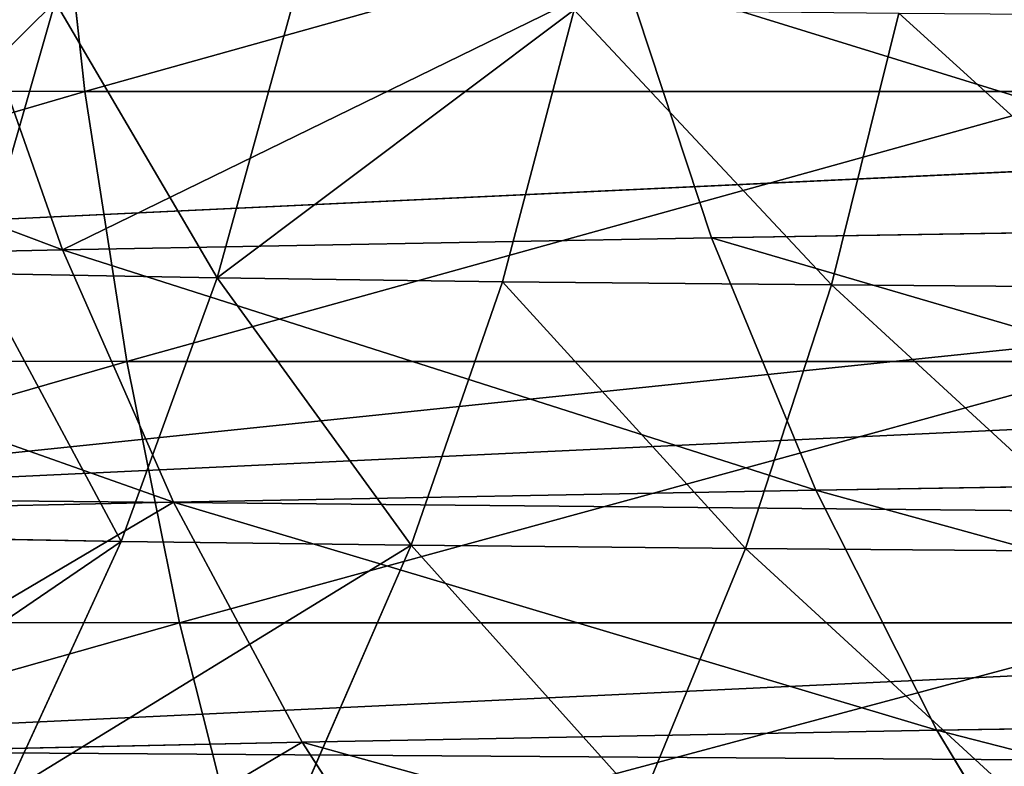
# Model space of a CAD drawing. Extents: x -1807 to 1736, y 1569 to 4485.
# Drawn here: x -581 to -580, y 2262 to 2263 of the extents above; entities that cross this region are included whole.
import ezdxf

# ---------------------------------------------------------------- set-up
doc = ezdxf.new("R2010")
doc.units = 0
doc.header["$LTSCALE"] = 2.54
doc.layers.get('0').update_dxf_attribs({"color": 13, "linetype": 'CONTINUOUS'})

# ---------------------------------------------------------------- blocks, each defined once
blk = doc.blocks.new('GROUP_42')
at = {"color": 0}
for p, q in [((1.381170121047999, 4.928362829058615, 48.86493799867586), (1.231313027521783, 4.720729309059616, 48.91948152011326)), ((1.381170121047999, 4.928362829058615, 48.86493799867586), (1.231313027521783, 4.720729309059616, 48.91948152011326)), ((1.758429516598408, 4.928362829063235, 49.77572274794516), (1.613896455679733, 4.720729309052685, 49.84311962110976)), ((1.758429516598408, 4.928362829063235, 49.77572274794516), (1.613896455679733, 4.720729309052685, 49.84311962110976)), ((0.9306858095287316, 4.720729309053841, 47.96601379810169), (1.231313027521783, 4.720729309059616, 48.91948152011326)), ((0.9306858095287316, 4.720729309053841, 47.96601379810169), (1.231313027521783, 4.720729309059616, 48.91948152011326)), ((1.231313027521783, 4.720729309059616, 48.91948152011326), (1.099047489951126, 4.50000000000071, 48.96762223880868)), ((1.231313027521783, 4.720729309059616, 48.91948152011326), (1.099047489951126, 4.50000000000071, 48.96762223880868)), ((1.231313027521783, 4.720729309059616, 48.91948152011326), (1.613896455679733, 4.720729309052685, 49.84311962110976)), ((1.231313027521783, 4.720729309059616, 48.91948152011326), (1.613896455679733, 4.720729309052685, 49.84311962110976)), ((1.613896455679733, 4.720729309052685, 49.84311962110976), (1.486329968497603, 4.4999999999984, 49.90260485100205)), ((1.613896455679733, 4.720729309052685, 49.84311962110976), (1.486329968497603, 4.4999999999984, 49.90260485100205)), ((1.613896455679733, 4.720729309052685, 49.84311962110976), (2.075524403106801, 4.720729309052685, 50.72989865743359)), ((1.613896455679733, 4.720729309052685, 49.84311962110976), (2.075524403106801, 4.720729309052685, 50.72989865743359)), ((0.7947278421680949, 4.4999999999984, 48.00244362566118), (1.099047489951126, 4.50000000000071, 48.96762223880868)), ((0.7947278421680949, 4.4999999999984, 48.00244362566118), (1.099047489951126, 4.50000000000071, 48.96762223880868)), ((1.099047489951126, 4.50000000000071, 48.96762223880868), (0.9853801289380408, 4.267854785221544, 49.00899377482451)), ((1.099047489951126, 4.50000000000071, 48.96762223880868), (0.9853801289380408, 4.267854785221544, 49.00899377482451)), ((1.099047489951126, 4.50000000000071, 48.96762223880868), (1.486329968497603, 4.4999999999984, 49.90260485100205)), ((1.099047489951126, 4.50000000000071, 48.96762223880868), (1.486329968497603, 4.4999999999984, 49.90260485100205)), ((1.486329968497603, 4.4999999999984, 49.90260485100205), (1.376700913070181, 4.267854785219233, 49.95372571910925)), ((1.486329968497603, 4.4999999999984, 49.90260485100205), (1.376700913070181, 4.267854785219233, 49.95372571910925)), ((1.486329968497603, 4.4999999999984, 49.90260485100205), (1.953627824322121, 4.4999999999984, 50.80027568000737)), ((1.486329968497603, 4.4999999999984, 49.90260485100205), (1.953627824322121, 4.4999999999984, 50.80027568000737)), ((5.598076211356165, 4.499999999999554, 27.05669022460124), (5.59807621135501, 4.4999999999984, 44.94330977539971)), ((5.598076211356165, 4.499999999999554, 27.05669022460124), (5.59807621135501, 4.4999999999984, 44.94330977539971)), ((7.190400411999981, 4.267854785219233, 22.96426675960043), (7.097737930313724, 4.499999999999554, 22.88651370539102)), ((7.190400411999981, 4.267854785219233, 22.96426675960043), (7.097737930313724, 4.499999999999554, 22.88651370539102)), ((7.560439718590997, 4.267854785226164, 22.56043971859019), (7.474906470811284, 4.4999999999984, 22.47490647081047)), ((7.560439718590997, 4.267854785226164, 22.56043971859019), (7.474906470811284, 4.4999999999984, 22.47490647081047)), ((7.964266759597194, 4.267854785221544, 22.19040041200264), (7.886513705391835, 4.499999999993779, 22.09773793031407)), ((7.964266759597194, 4.267854785221544, 22.19040041200264), (7.886513705391835, 4.499999999993779, 22.09773793031407)), ((8.997556374337991, 4.500000000001864, 15.79472784217075), (8.966249032780862, 4.267854785219233, 15.67788725283621)), ((8.997556374337991, 4.500000000001864, 15.79472784217075), (8.966249032780862, 4.267854785219233, 15.67788725283621)), ((0.6778872528347165, 4.267854785223854, 48.03375096721658), (0.9853801289380408, 4.267854785221544, 49.00899377482451)), ((0.6778872528347165, 4.267854785223854, 48.03375096721658), (0.9853801289380408, 4.267854785221544, 49.00899377482451)), ((0.9853801289380408, 4.267854785221544, 49.00899377482451), (0.8911760217409664, 4.02606042997867, 49.04328126578967)), ((0.9853801289380408, 4.267854785221544, 49.00899377482451), (0.8911760217409664, 4.02606042997867, 49.04328126578967)), ((0.9853801289380408, 4.267854785221544, 49.00899377482451), (1.376700913070181, 4.267854785219233, 49.95372571910925)), ((0.9853801289380408, 4.267854785221544, 49.00899377482451), (1.376700913070181, 4.267854785219233, 49.95372571910925)), ((1.376700913070181, 4.267854785219233, 49.95372571910925), (1.285843632679462, 4.026060429979825, 49.99609316475104)), ((1.376700913070181, 4.267854785219233, 49.95372571910925), (1.285843632679462, 4.026060429979825, 49.99609316475104)), ((1.376700913070181, 4.267854785219233, 49.95372571910925), (1.848871417771597, 4.267854785218078, 50.86075681952938)), ((1.376700913070181, 4.267854785219233, 49.95372571910925), (1.848871417771597, 4.267854785218078, 50.86075681952938)), ((5.718923361112238, 4.267854785225008, 27.05932711878957), (5.718923361113394, 4.267854785220388, 44.94067288121225)), ((5.718923361112238, 4.267854785225008, 27.05932711878957), (5.718923361113394, 4.267854785220388, 44.94067288121225)), ((7.190400411999981, 4.267854785219233, 22.96426675960043), (6.856965062393219, 4.267854785218078, 23.39880816741278)), ((7.190400411999981, 4.267854785219233, 22.96426675960043), (6.856965062393219, 4.267854785218078, 23.39880816741278)), ((7.560439718590997, 4.267854785226164, 22.56043971859019), (7.190400411999981, 4.267854785219233, 22.96426675960043)), ((7.560439718590997, 4.267854785226164, 22.56043971859019), (7.190400411999981, 4.267854785219233, 22.96426675960043)), ((7.267196303811279, 4.02606042997867, 23.02870616409189), (7.190400411999981, 4.267854785219233, 22.96426675960043)), ((7.267196303811279, 4.02606042997867, 23.02870616409189), (7.190400411999981, 4.267854785219233, 22.96426675960043)), ((7.964266759597194, 4.267854785221544, 22.19040041200264), (7.560439718590997, 4.267854785226164, 22.56043971859019)), ((7.964266759597194, 4.267854785221544, 22.19040041200264), (7.560439718590997, 4.267854785226164, 22.56043971859019)), ((7.631327114682618, 4.02606042997867, 22.63132711468267), (7.560439718590997, 4.267854785226164, 22.56043971859019)), ((7.631327114682618, 4.02606042997867, 22.63132711468267), (7.560439718590997, 4.267854785226164, 22.56043971859019)), ((8.3988081674159, 4.267854785219233, 21.85696506239356), (7.964266759597194, 4.267854785221544, 22.19040041200264)), ((8.028706164090973, 4.02606042998098, 22.26719630380902), (7.964266759597194, 4.267854785221544, 22.19040041200264)), ((8.3988081674159, 4.267854785219233, 21.85696506239356), (7.964266759597194, 4.267854785221544, 22.19040041200264)), ((8.028706164090973, 4.02606042998098, 22.26719630380902), (7.964266759597194, 4.267854785221544, 22.19040041200264)), ((8.966249032780862, 4.267854785219233, 15.67788725283621), (7.991006225174369, 4.267854785220388, 15.98538012893838)), ((8.966249032780862, 4.267854785219233, 15.67788725283621), (7.991006225174369, 4.267854785220388, 15.98538012893838)), ((8.966249032780862, 4.267854785219233, 15.67788725283621), (8.940302445004908, 4.02606042997174, 15.58105326896576)), ((8.966249032780862, 4.267854785219233, 15.67788725283621), (8.940302445004908, 4.02606042997174, 15.58105326896576)), ((9.96458051708326, 4.267854785223854, 15.45656249121901), (8.966249032780862, 4.267854785219233, 15.67788725283621)), ((9.96458051708326, 4.267854785223854, 15.45656249121901), (8.966249032780862, 4.267854785219233, 15.67788725283621)), ((5.819077862360919, 4.026060429977515, 27.06151249778084), (5.819077862360919, 4.026060429979825, 44.9384875022204)), ((5.819077862360919, 4.026060429977515, 27.06151249778084), (5.819077862360919, 4.026060429979825, 44.9384875022204)), ((7.267196303811279, 4.02606042997867, 23.02870616409189), (6.939084986806283, 4.02606042997867, 23.45630915752475)), ((7.003613355264942, 3.776457135308255, 23.50149240754618), (6.939084986806283, 4.02606042997867, 23.45630915752475)), ((7.267196303811279, 4.02606042997867, 23.02870616409189), (6.939084986806283, 4.02606042997867, 23.45630915752475)), ((7.003613355264942, 3.776457135308255, 23.50149240754618), (6.939084986806283, 4.02606042997867, 23.45630915752475)), ((7.631327114682618, 4.02606042997867, 22.63132711468267), (7.267196303811279, 4.02606042997867, 23.02870616409189)), ((7.327541142628552, 3.776457135304791, 23.07934149608579), (7.267196303811279, 4.02606042997867, 23.02870616409189)), ((7.631327114682618, 4.02606042997867, 22.63132711468267), (7.267196303811279, 4.02606042997867, 23.02870616409189)), ((7.327541142628552, 3.776457135304791, 23.07934149608579), (7.267196303811279, 4.02606042997867, 23.02870616409189)), ((8.028706164090973, 4.02606042998098, 22.26719630380902), (7.631327114682618, 4.02606042997867, 22.63132711468267)), ((7.687029163201051, 3.776457135305946, 22.68702916320024), (7.631327114682618, 4.02606042997867, 22.63132711468267)), ((8.028706164090973, 4.02606042998098, 22.26719630380902), (7.631327114682618, 4.02606042997867, 22.63132711468267)), ((7.687029163201051, 3.776457135305946, 22.68702916320024), (7.631327114682618, 4.02606042997867, 22.63132711468267)), ((8.940302445004908, 4.02606042997174, 15.58105326896576), (7.956718734205752, 4.026060429975205, 15.89117602173929)), ((8.940302445004908, 4.02606042997174, 15.58105326896576), (7.956718734205752, 4.026060429975205, 15.89117602173929)), ((8.456309157523247, 4.02606042997636, 21.93908498680807), (8.028706164090973, 4.02606042998098, 22.26719630380902)), ((8.07934149608227, 3.776457135305946, 22.32754114262659), (8.028706164090973, 4.02606042998098, 22.26719630380902)), ((8.456309157523247, 4.02606042997636, 21.93908498680807), (8.028706164090973, 4.02606042998098, 22.26719630380902)), ((8.07934149608227, 3.776457135305946, 22.32754114262659), (8.028706164090973, 4.02606042998098, 22.26719630380902)), ((8.940302445004908, 4.02606042997174, 15.58105326896576), (8.919914080203025, 3.776457135305946, 15.50496285564746)), ((8.940302445004908, 4.02606042997174, 15.58105326896576), (8.919914080203025, 3.776457135305946, 15.50496285564746)), ((9.947172301687088, 4.02606042997405, 15.35783559576268), (8.940302445004908, 4.02606042997174, 15.58105326896576)), ((9.947172301687088, 4.02606042997405, 15.35783559576268), (8.940302445004908, 4.02606042997174, 15.58105326896576)), ((8.919914080203025, 3.776457135305946, 15.50496285564746), (7.929776236805574, 3.776457135308255, 15.81715211849437)), ((8.919914080203025, 3.776457135305946, 15.50496285564746), (7.929776236805574, 3.776457135308255, 15.81715211849437)), ((8.919914080203025, 3.776457135305946, 15.50496285564746), (8.905239106150866, 3.520944532997674, 15.45019510686969)), ((8.919914080203025, 3.776457135305946, 15.50496285564746), (8.905239106150866, 3.520944532997674, 15.45019510686969)), ((9.93349323726031, 3.776457135305946, 15.28025776636225), (8.919914080203025, 3.776457135305946, 15.50496285564746)), ((9.93349323726031, 3.776457135305946, 15.28025776636225), (8.919914080203025, 3.776457135305946, 15.50496285564746))]:
    blk.add_line(p, q, dxfattribs=at)
at = {"color": 144}
mesh = blk.add_polyface(dxfattribs=at)
corners = [(1.231313027521783, 4.720729309059616, 48.91948152011326), (1.084726432702109, 4.928362829063235, 47.92473873752203), (0.9306858095287316, 4.720729309053841, 47.96601379810169), (1.381170121047999, 4.928362829058615, 48.86493799867586)]
mesh.append_faces([[corners[k] for k in face] for face in [(0, 1, 2), (1, 0, 3)]], dxfattribs={"vtx0": -1, "color": 144})
mesh = blk.add_polyface(dxfattribs=at)
corners = [(1.758429516598408, 4.928362829063235, 49.77572274794516), (1.231313027521783, 4.720729309059616, 48.91948152011326), (1.613896455679733, 4.720729309052685, 49.84311962110976), (1.381170121047999, 4.928362829058615, 48.86493799867586)]
mesh.append_faces([[corners[k] for k in face] for face in [(0, 1, 2), (1, 0, 3)]], dxfattribs={"vtx0": -1, "color": 144})
mesh = blk.add_polyface(dxfattribs=at)
corners = [(2.213633447558659, 4.928362829063235, 50.65016136344357), (1.613896455679733, 4.720729309052685, 49.84311962110976), (2.075524403106801, 4.720729309052685, 50.72989865743359), (1.758429516598408, 4.928362829063235, 49.77572274794516)]
mesh.append_faces([[corners[k] for k in face] for face in [(0, 1, 2), (1, 0, 3)]], dxfattribs={"vtx0": -1, "color": 144})
mesh = blk.add_polyface(dxfattribs=at)
corners = [(1.099047489951126, 4.50000000000071, 48.96762223880868), (0.9306858095287316, 4.720729309053841, 47.96601379810169), (0.7947278421680949, 4.4999999999984, 48.00244362566118), (1.231313027521783, 4.720729309059616, 48.91948152011326)]
mesh.append_faces([[corners[k] for k in face] for face in [(0, 1, 2), (1, 0, 3)]], dxfattribs={"vtx0": -1, "color": 144})
mesh = blk.add_polyface(dxfattribs=at)
corners = [(1.613896455679733, 4.720729309052685, 49.84311962110976), (1.099047489951126, 4.50000000000071, 48.96762223880868), (1.486329968497603, 4.4999999999984, 49.90260485100205), (1.231313027521783, 4.720729309059616, 48.91948152011326)]
mesh.append_faces([[corners[k] for k in face] for face in [(0, 1, 2), (1, 0, 3)]], dxfattribs={"vtx0": -1, "color": 144})
mesh = blk.add_polyface(dxfattribs=at)
corners = [(2.075524403106801, 4.720729309052685, 50.72989865743359), (1.486329968497603, 4.4999999999984, 49.90260485100205), (1.953627824322121, 4.4999999999984, 50.80027568000737), (1.613896455679733, 4.720729309052685, 49.84311962110976)]
mesh.append_faces([[corners[k] for k in face] for face in [(0, 1, 2), (1, 0, 3)]], dxfattribs={"vtx0": -1, "color": 144})
mesh = blk.add_polyface(dxfattribs=at)
corners = [(5.598076211356165, 4.499999999999554, 27.05669022460124), (5.457456132866037, 4.720729309054995, 44.94637811642789), (5.59807621135501, 4.4999999999984, 44.94330977539971), (5.457456132862571, 4.720729309051531, 27.05362188357307)]
mesh.append_faces([[corners[k] for k in face] for face in [(0, 1, 2), (1, 0, 3)]], dxfattribs={"vtx0": -1, "color": 144})
mesh = blk.add_polyface(dxfattribs=at)
corners = [(1.099047489951126, 4.50000000000071, 48.96762223880868), (0.6778872528347165, 4.267854785223854, 48.03375096721658), (0.9853801289380408, 4.267854785221544, 49.00899377482451), (0.7947278421680949, 4.4999999999984, 48.00244362566118)]
mesh.append_faces([[corners[k] for k in face] for face in [(0, 1, 2), (1, 0, 3)]], dxfattribs={"vtx0": -1, "color": 144})
mesh = blk.add_polyface(dxfattribs=at)
corners = [(1.486329968497603, 4.4999999999984, 49.90260485100205), (0.9853801289380408, 4.267854785221544, 49.00899377482451), (1.376700913070181, 4.267854785219233, 49.95372571910925), (1.099047489951126, 4.50000000000071, 48.96762223880868)]
mesh.append_faces([[corners[k] for k in face] for face in [(0, 1, 2), (1, 0, 3)]], dxfattribs={"vtx0": -1, "color": 144})
mesh = blk.add_polyface(dxfattribs=at)
corners = [(1.953627824322121, 4.4999999999984, 50.80027568000737), (1.376700913070181, 4.267854785219233, 49.95372571910925), (1.848871417771597, 4.267854785218078, 50.86075681952938), (1.486329968497603, 4.4999999999984, 49.90260485100205)]
mesh.append_faces([[corners[k] for k in face] for face in [(0, 1, 2), (1, 0, 3)]], dxfattribs={"vtx0": -1, "color": 144})
mesh = blk.add_polyface(dxfattribs=at)
corners = [(5.718923361112238, 4.267854785225008, 27.05932711878957), (5.59807621135501, 4.4999999999984, 44.94330977539971), (5.718923361113394, 4.267854785220388, 44.94067288121225), (5.598076211356165, 4.499999999999554, 27.05669022460124)]
mesh.append_faces([[corners[k] for k in face] for face in [(0, 1, 2), (1, 0, 3)]], dxfattribs={"vtx0": -1, "color": 144})
mesh = blk.add_polyface(dxfattribs=at)
corners = [(7.190400411999981, 4.267854785219233, 22.96426675960043), (6.757878564228595, 4.4999999999984, 23.32942705446468), (6.856965062393219, 4.267854785218078, 23.39880816741278), (7.097737930313724, 4.499999999999554, 22.88651370539102)]
mesh.append_faces([[corners[k] for k in face] for face in [(0, 1, 2), (1, 0, 3)]], dxfattribs={"vtx0": -1, "color": 144})
mesh = blk.add_polyface(dxfattribs=at)
corners = [(7.560439718590997, 4.267854785226164, 22.56043971859019), (7.097737930313724, 4.499999999999554, 22.88651370539102), (7.190400411999981, 4.267854785219233, 22.96426675960043), (7.474906470811284, 4.4999999999984, 22.47490647081047)]
mesh.append_faces([[corners[k] for k in face] for face in [(0, 1, 2), (1, 0, 3)]], dxfattribs={"vtx0": -1, "color": 144})
mesh = blk.add_polyface(dxfattribs=at)
corners = [(7.560439718590997, 4.267854785226164, 22.56043971859019), (7.886513705391835, 4.499999999993779, 22.09773793031407), (7.474906470811284, 4.4999999999984, 22.47490647081047), (7.964266759597194, 4.267854785221544, 22.19040041200264)]
mesh.append_faces([[corners[k] for k in face] for face in [(0, 1, 2), (1, 0, 3)]], dxfattribs={"vtx0": -1, "color": 144})
mesh = blk.add_polyface(dxfattribs=at)
corners = [(7.964266759597194, 4.267854785221544, 22.19040041200264), (8.329427054462604, 4.4999999999984, 21.75787856423356), (7.886513705391835, 4.499999999993779, 22.09773793031407), (8.3988081674159, 4.267854785219233, 21.85696506239356)]
mesh.append_faces([[corners[k] for k in face] for face in [(0, 1, 2), (1, 0, 3)]], dxfattribs={"vtx0": -1, "color": 144})
mesh = blk.add_polyface(dxfattribs=at)
corners = [(8.03237776119684, 4.499999999997244, 16.09904748994858), (8.966249032780862, 4.267854785219233, 15.67788725283621), (7.991006225174369, 4.267854785220388, 15.98538012893838), (8.997556374337991, 4.500000000001864, 15.79472784217075)]
mesh.append_faces([[corners[k] for k in face] for face in [(0, 1, 2), (1, 0, 3)]], dxfattribs={"vtx0": -1, "color": 144})
mesh = blk.add_polyface(dxfattribs=at)
corners = [(8.997556374337991, 4.500000000001864, 15.79472784217075), (9.96458051708326, 4.267854785223854, 15.45656249121901), (8.966249032780862, 4.267854785219233, 15.67788725283621), (9.985585396402003, 4.4999999999984, 15.57568708144308)]
mesh.append_faces([[corners[k] for k in face] for face in [(0, 1, 2), (1, 0, 3)]], dxfattribs={"vtx0": -1, "color": 144})
mesh = blk.add_polyface(dxfattribs=at)
corners = [(0.9853801289380408, 4.267854785221544, 49.00899377482451), (0.5810532689648334, 4.02606042997867, 48.05969755499455), (0.8911760217409664, 4.02606042997867, 49.04328126578967), (0.6778872528347165, 4.267854785223854, 48.03375096721658)]
mesh.append_faces([[corners[k] for k in face] for face in [(0, 1, 2), (1, 0, 3)]], dxfattribs={"vtx0": -1, "color": 144})
mesh = blk.add_polyface(dxfattribs=at)
corners = [(1.285843632679462, 4.026060429979825, 49.99609316475104), (0.9853801289380408, 4.267854785221544, 49.00899377482451), (0.8911760217409664, 4.02606042997867, 49.04328126578967), (1.376700913070181, 4.267854785219233, 49.95372571910925)]
mesh.append_faces([[corners[k] for k in face] for face in [(0, 1, 2), (1, 0, 3)]], dxfattribs={"vtx0": -1, "color": 144})
mesh = blk.add_polyface(dxfattribs=at)
corners = [(1.848871417771597, 4.267854785218078, 50.86075681952938), (1.285843632679462, 4.026060429979825, 49.99609316475104), (1.762052442958457, 4.02606042997636, 50.91088177800542), (1.376700913070181, 4.267854785219233, 49.95372571910925)]
mesh.append_faces([[corners[k] for k in face] for face in [(0, 1, 2), (1, 0, 3)]], dxfattribs={"vtx0": -1, "color": 144})
mesh = blk.add_polyface(dxfattribs=at)
corners = [(5.718923361112238, 4.267854785225008, 27.05932711878957), (5.819077862360919, 4.026060429979825, 44.9384875022204), (5.819077862360919, 4.026060429977515, 27.06151249778084), (5.718923361113394, 4.267854785220388, 44.94067288121225)]
mesh.append_faces([[corners[k] for k in face] for face in [(0, 1, 2), (1, 0, 3)]], dxfattribs={"vtx0": -1, "color": 144})
mesh = blk.add_polyface(dxfattribs=at)
corners = [(7.190400411999981, 4.267854785219233, 22.96426675960043), (6.939084986806283, 4.02606042997867, 23.45630915752475), (7.267196303811279, 4.02606042997867, 23.02870616409189), (6.856965062393219, 4.267854785218078, 23.39880816741278)]
mesh.append_faces([[corners[k] for k in face] for face in [(0, 1, 2), (1, 0, 3)]], dxfattribs={"vtx0": -1, "color": 144})
mesh = blk.add_polyface(dxfattribs=at)
corners = [(7.560439718590997, 4.267854785226164, 22.56043971859019), (7.267196303811279, 4.02606042997867, 23.02870616409189), (7.631327114682618, 4.02606042997867, 22.63132711468267), (7.190400411999981, 4.267854785219233, 22.96426675960043)]
mesh.append_faces([[corners[k] for k in face] for face in [(0, 1, 2), (1, 0, 3)]], dxfattribs={"vtx0": -1, "color": 144})
mesh = blk.add_polyface(dxfattribs=at)
corners = [(7.631327114682618, 4.02606042997867, 22.63132711468267), (7.964266759597194, 4.267854785221544, 22.19040041200264), (7.560439718590997, 4.267854785226164, 22.56043971859019), (8.028706164090973, 4.02606042998098, 22.26719630380902)]
mesh.append_faces([[corners[k] for k in face] for face in [(0, 1, 2), (1, 0, 3)]], dxfattribs={"vtx0": -1, "color": 144})
mesh = blk.add_polyface(dxfattribs=at)
corners = [(7.991006225174369, 4.267854785220388, 15.98538012893838), (8.940302445004908, 4.02606042997174, 15.58105326896576), (7.956718734205752, 4.026060429975205, 15.89117602173929), (8.966249032780862, 4.267854785219233, 15.67788725283621)]
mesh.append_faces([[corners[k] for k in face] for face in [(0, 1, 2), (1, 0, 3)]], dxfattribs={"vtx0": -1, "color": 144})
mesh = blk.add_polyface(dxfattribs=at)
corners = [(8.028706164090973, 4.02606042998098, 22.26719630380902), (8.3988081674159, 4.267854785219233, 21.85696506239356), (7.964266759597194, 4.267854785221544, 22.19040041200264), (8.456309157523247, 4.02606042997636, 21.93908498680807)]
mesh.append_faces([[corners[k] for k in face] for face in [(0, 1, 2), (1, 0, 3)]], dxfattribs={"vtx0": -1, "color": 144})
mesh = blk.add_polyface(dxfattribs=at)
corners = [(8.966249032780862, 4.267854785219233, 15.67788725283621), (9.947172301687088, 4.02606042997405, 15.35783559576268), (8.940302445004908, 4.02606042997174, 15.58105326896576), (9.96458051708326, 4.267854785223854, 15.45656249121901)]
mesh.append_faces([[corners[k] for k in face] for face in [(0, 1, 2), (1, 0, 3)]], dxfattribs={"vtx0": -1, "color": 144})
mesh = blk.add_polyface(dxfattribs=at)
corners = [(5.897777478869302, 3.776457135309411, 27.06322972952253), (5.819077862360919, 4.026060429979825, 44.9384875022204), (5.897777478865837, 3.776457135307101, 44.936770270479), (5.819077862360919, 4.026060429977515, 27.06151249778084)]
mesh.append_faces([[corners[k] for k in face] for face in [(0, 1, 2), (1, 0, 3)]], dxfattribs={"vtx0": -1, "color": 144})
mesh = blk.add_polyface(dxfattribs=at)
corners = [(7.003613355264942, 3.776457135308255, 23.50149240754618), (6.649490288920415, 4.02606042997636, 23.91088177800694), (6.717711087169055, 3.776457135307101, 23.95026907424013), (6.939084986806283, 4.02606042997867, 23.45630915752475)]
mesh.append_faces([[corners[k] for k in face] for face in [(0, 1, 2), (1, 0, 3)]], dxfattribs={"vtx0": -1, "color": 144})
mesh = blk.add_polyface(dxfattribs=at)
corners = [(7.267196303811279, 4.02606042997867, 23.02870616409189), (7.003613355264942, 3.776457135308255, 23.50149240754618), (7.327541142628552, 3.776457135304791, 23.07934149608579), (6.939084986806283, 4.02606042997867, 23.45630915752475)]
mesh.append_faces([[corners[k] for k in face] for face in [(0, 1, 2), (1, 0, 3)]], dxfattribs={"vtx0": -1, "color": 144})
mesh = blk.add_polyface(dxfattribs=at)
corners = [(7.687029163201051, 3.776457135305946, 22.68702916320024), (7.267196303811279, 4.02606042997867, 23.02870616409189), (7.327541142628552, 3.776457135304791, 23.07934149608579), (7.631327114682618, 4.02606042997867, 22.63132711468267)]
mesh.append_faces([[corners[k] for k in face] for face in [(0, 1, 2), (1, 0, 3)]], dxfattribs={"vtx0": -1, "color": 144})
mesh = blk.add_polyface(dxfattribs=at)
corners = [(7.687029163201051, 3.776457135305946, 22.68702916320024), (8.028706164090973, 4.02606042998098, 22.26719630380902), (7.631327114682618, 4.02606042997867, 22.63132711468267), (8.07934149608227, 3.776457135305946, 22.32754114262659)]
mesh.append_faces([[corners[k] for k in face] for face in [(0, 1, 2), (1, 0, 3)]], dxfattribs={"vtx0": -1, "color": 144})
mesh = blk.add_polyface(dxfattribs=at)
corners = [(7.956718734205752, 4.026060429975205, 15.89117602173929), (8.919914080203025, 3.776457135305946, 15.50496285564746), (7.929776236805574, 3.776457135308255, 15.81715211849437), (8.940302445004908, 4.02606042997174, 15.58105326896576)]
mesh.append_faces([[corners[k] for k in face] for face in [(0, 1, 2), (1, 0, 3)]], dxfattribs={"vtx0": -1, "color": 144})
mesh = blk.add_polyface(dxfattribs=at)
corners = [(8.07934149608227, 3.776457135305946, 22.32754114262659), (8.456309157523247, 4.02606042997636, 21.93908498680807), (8.028706164090973, 4.02606042998098, 22.26719630380902), (8.501492407545548, 3.776457135305946, 22.00361335526327)]
mesh.append_faces([[corners[k] for k in face] for face in [(0, 1, 2), (1, 0, 3)]], dxfattribs={"vtx0": -1, "color": 144})
mesh = blk.add_polyface(dxfattribs=at)
corners = [(8.940302445004908, 4.02606042997174, 15.58105326896576), (9.93349323726031, 3.776457135305946, 15.28025776636225), (8.919914080203025, 3.776457135305946, 15.50496285564746), (9.947172301687088, 4.02606042997405, 15.35783559576268)]
mesh.append_faces([[corners[k] for k in face] for face in [(0, 1, 2), (1, 0, 3)]], dxfattribs={"vtx0": -1, "color": 144})
mesh = blk.add_polyface(dxfattribs=at)
corners = [(7.929776236805574, 3.776457135308255, 15.81715211849437), (8.905239106150866, 3.520944532997674, 15.45019510686969), (7.910383781633691, 3.520944533002293, 15.76387178579989), (8.919914080203025, 3.776457135305946, 15.50496285564746)]
mesh.append_faces([[corners[k] for k in face] for face in [(0, 1, 2), (1, 0, 3)]], dxfattribs={"vtx0": -1, "color": 144})
mesh = blk.add_polyface(dxfattribs=at)
corners = [(8.919914080203025, 3.776457135305946, 15.50496285564746), (9.923647429736238, 3.520944532998829, 15.22441941713994), (8.905239106150866, 3.520944532997674, 15.45019510686969), (9.93349323726031, 3.776457135305946, 15.28025776636225)]
mesh.append_faces([[corners[k] for k in face] for face in [(0, 1, 2), (1, 0, 3)]], dxfattribs={"vtx0": -1, "color": 144})
blk = doc.blocks.new('GROUP_50')
at = {"color": 152, "extrusion": (0.0108427442456757, 0.2297940737316391, 0.9731788728569075), "rotation": 272.4999997066595}
blk.add_blockref('GROUP_42', (33.44675760033463, -952.7505416055737, 313.0556434905686), dxfattribs=at)
at = {"color": 144}
mesh = blk.add_polyface(dxfattribs=at)
corners = [(3.603781806305051e-10, 930.0000000004998, 81.28314680374878), (15.00000000036505, 945.0000000004952, 81.28314680374878), (3.973400453105569e-10, 1030.0000000005, 81.28314680374878), (200.0000000003588, 930.0000000004242, 81.28314680374875), (190.0000000003657, 945.0000000004288, 81.2831468037488), (190.0000000003911, 1015.000000000429, 81.2831468037488), (15.00000000039046, 1015.000000000493, 81.28314680374878), (205.0000000003958, 1030.000000000422, 81.2831468037488), (205.0000000003634, 945.0000000004219, 81.2831468037488), (205.0000000003588, 930.0000000004218, 81.2831468037488)]
mesh.append_faces([[corners[k] for k in face] for face in [(8, 3, 9)]], dxfattribs={"vtx0": -1, "color": 144})
mesh.append_faces([[corners[k] for k in face] for face in [(0, 1, 2), (1, 3, 4), (4, 3, 5), (2, 6, 7), (6, 2, 1), (7, 3, 8)]], dxfattribs={"vtx0": -1, "vtx1": -1, "color": 144})
mesh.append_faces([[corners[k] for k in face] for face in [(7, 5, 3)]], dxfattribs={"vtx0": -1, "vtx1": -1, "vtx2": -1, "color": 144})
mesh.append_faces([[corners[k] for k in face] for face in [(1, 0, 3), (7, 6, 5)]], dxfattribs={"vtx0": -1, "vtx2": -1, "color": 144})
blk = doc.blocks.new('GROUP_51')
at = {"color": 57, "extrusion": (-7.573064690121713e-29, 3.008944438633873e-13, -1), "zscale": -1, "rotation": 89.99999999999997}
blk.add_blockref('GROUP_50', (-7.623384590260685e-11, 6.006303010499405e-11), dxfattribs=at)
at = {"color": 0}
mesh = blk.add_polyface(dxfattribs=at)
corners = [(2149.873380338482, 367.1049844354721, 1.283146803451889), (2013.245353225462, 195.1292844354701, 1.283146803451889), (2013.245353225462, 367.1049844354721, 1.283146803451889), (1904.800000000066, 1352.000000000425, 1.283146803792065), (1923.777800380604, 1519.482361910219, 1.283146803792015), (1963.651650000073, 1352.000000000425, 1.283146803792065), (1923.709652033185, 1520.000000000424, 1.283146803792015), (1923.977601225608, 1519.000000000425, 1.283146803792015), (1924.295438470808, 1518.58578643806, 1.283146803792015), (1924.709652033174, 1518.267949192859, 1.283146803792015), (1925.192013942977, 1518.068148347846, 1.283146803792015), (1925.709652033182, 1518.000000000427, 1.283146803792015), (1926.227290123386, 1518.068148347846, 1.283146803792015), (1926.70965203318, 1518.267949192859, 1.283146803792015), (1927.123865595555, 1518.58578643806, 1.283146803792015), (1927.441702840755, 1519.000000000425, 1.283146803792015), (1927.64150368576, 1519.482361910219, 1.283146803792015), (1927.709652033179, 1520.000000000424, 1.283146803792015), (5.775291356258094e-10, 1700.000000000059, 1.283146803449206), (1924.295438470808, 1521.414213562806, 1.283146803792015), (5.775291356258094e-10, 5.775291356258094e-11, 1.283146803449206), (1924.709652033174, 1521.732050807997, 1.283146803792015), (1925.192013942977, 1521.931851653011, 1.283146803792015), (1967.948350000066, 1534.000000000423, 1.283146803792065), (3200.000000000575, 1700.000000000059, 1.283146803449206), (1923.977601225608, 1521.000000000432, 1.283146803792015), (1923.777800380604, 1520.517638090628, 1.283146803792015), (1813.245353225461, 814.2501784971511, 1.283146803451889), (1925.709652033182, 1522.00000000043, 1.283146803792015), (1926.227290123386, 1521.931851653011, 1.283146803792015), (1926.70965203318, 1521.732050807997, 1.283146803792015), (1927.123865595555, 1521.414213562806, 1.283146803792015), (1927.441702840755, 1521.000000000432, 1.283146803792015), (1927.64150368576, 1520.517638090628, 1.283146803792015), (2333.948350000068, 1534.000000000423, 1.283146803792065), (2379.430711909855, 1521.931851653011, 1.283146803792049), (2378.94835000007, 1521.732050807997, 1.283146803792049), (2378.534136437696, 1521.414213562806, 1.283146803792049), (2378.216299192505, 1521.000000000432, 1.283146803792049), (2378.016498347492, 1520.517638090628, 1.283146803792049), (2333.948350000068, 1352.000000000425, 1.283146803792065), (2377.948350000062, 1520.000000000424, 1.283146803792049), (2379.94835000006, 1522.00000000043, 1.283146803792049), (2380.465988090264, 1521.931851653011, 1.283146803792049), (2380.948350000067, 1521.732050807997, 1.283146803792049), (2381.362563562442, 1521.414213562806, 1.283146803792049), (2381.680400807633, 1521.000000000432, 1.283146803792051), (2381.880201652647, 1520.517638090628, 1.283146803792051), (2381.948350000066, 1520.000000000424, 1.283146803792051), (2392.800000000066, 1352.000000000425, 1.283146803792065), (2392.800000000066, 1302.000000000429, 1.283146803792065), (2413.245353225454, 814.2501784971511, 1.283146803451889), (2413.245353225464, 245.1049844354559, 1.283146803451889), (1813.245353225461, 195.1292844354678, 1.283146803451711), (3200.000000000575, 5.775291356258094e-11, 1.283146803449206), (1881.294029067331, 195.1292844354701, 1.283146803451711), (2149.873380338482, 245.1049844354652, 1.283146803451889), (2213.245353225454, 245.1049844354652, 1.283146803451889), (2336.334331494933, 245.1049844354652, 1.283146803451889), (1904.800000000066, 1302.000000000429, 1.283146803792065), (2013.245353225462, 814.2501784971511, 1.283146803451889), (2213.245353225463, 814.2501784971511, 1.283146803451889), (2378.016498347492, 1519.482361910219, 1.283146803792049), (2378.216299192505, 1519.000000000425, 1.283146803792049), (2378.534136437696, 1518.58578643806, 1.283146803792051), (2378.94835000007, 1518.267949192859, 1.283146803792051), (2379.430711909855, 1518.068148347846, 1.283146803792051), (2379.94835000006, 1518.000000000427, 1.283146803792051), (2380.465988090264, 1518.068148347846, 1.283146803792051), (2380.948350000067, 1518.267949192859, 1.283146803792051), (2381.362563562442, 1518.58578643806, 1.283146803792051), (2381.680400807633, 1519.000000000425, 1.283146803792051), (2381.880201652647, 1519.482361910219, 1.283146803792051)]
mesh.append_faces([[corners[k] for k in face] for face in [(0, 1, 2)]], dxfattribs={"vtx0": -1, "color": 0})
mesh.append_faces([[corners[k] for k in face] for face in [(3, 4, 5), (4, 3, 6), (18, 19, 20), (19, 18, 21), (21, 18, 22), (22, 23, 28), (28, 23, 29), (29, 23, 30), (30, 23, 31), (31, 23, 32), (32, 23, 33), (33, 23, 17), (23, 24, 34), (34, 39, 40), (35, 24, 42), (42, 24, 43), (43, 24, 44), (44, 24, 45), (45, 24, 46), (46, 24, 47), (47, 24, 48), (49, 24, 50), (51, 24, 52), (20, 53, 54), (53, 20, 27), (56, 1, 0), (54, 52, 24), (27, 59, 60), (59, 27, 3), (60, 50, 61), (61, 50, 51)]], dxfattribs={"vtx0": -1, "vtx1": -1, "color": 0})
mesh.append_faces([[corners[k] for k in face] for face in [(22, 18, 23), (20, 26, 27), (27, 6, 3), (34, 24, 35), (48, 24, 49), (50, 24, 51), (54, 1, 56)]], dxfattribs={"vtx0": -1, "vtx1": -1, "vtx2": -1, "color": 0})
mesh.append_faces([[corners[k] for k in face] for face in [(5, 4, 7), (5, 7, 8), (5, 8, 9), (5, 9, 10), (5, 10, 11), (5, 11, 12), (5, 12, 13), (5, 13, 14), (5, 14, 15), (5, 15, 16), (5, 16, 17), (23, 18, 24), (20, 19, 25), (20, 25, 26), (27, 26, 6), (17, 23, 5), (34, 35, 36), (34, 36, 37), (34, 37, 38), (34, 38, 39), (40, 39, 41), (54, 53, 55), (54, 55, 1), (54, 56, 57), (54, 57, 58), (54, 58, 52), (60, 59, 50), (41, 49, 40), (49, 41, 62), (49, 62, 63), (49, 63, 64), (49, 64, 65), (49, 65, 66), (49, 66, 67), (49, 67, 68), (49, 68, 69), (49, 69, 70), (49, 70, 71), (49, 71, 72), (49, 72, 48)]], dxfattribs={"vtx0": -1, "vtx2": -1, "color": 0})

msp = doc.modelspace()

# ---------------------------------------------------------------- block references
at = {"color": 0}
msp.add_blockref('GROUP_51', (-1593.045816360517, 2252.687405392701), dxfattribs=at)

doc.saveas('drawing.dxf')
